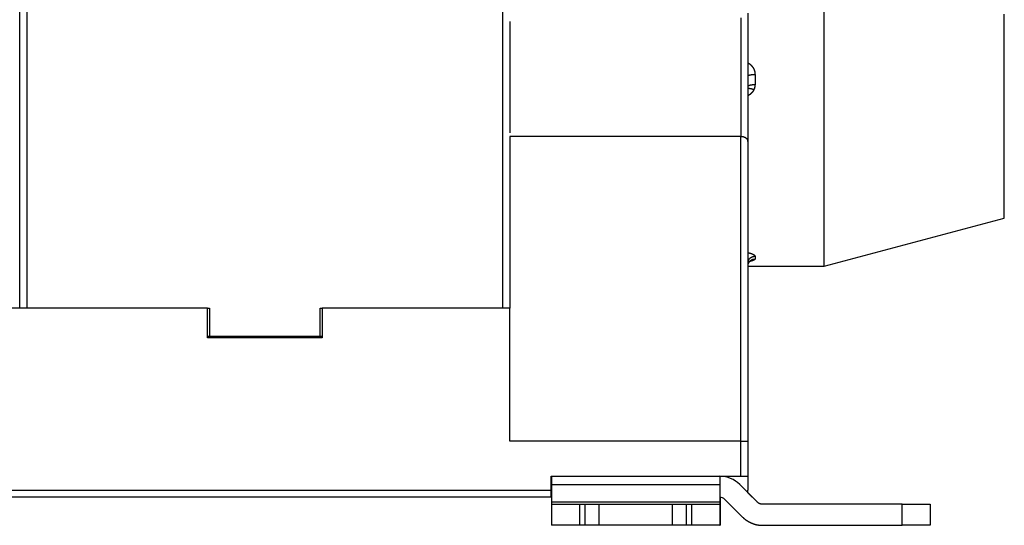
# Model space of a CAD drawing. Extents: x 65 to 594, y 0 to 377.
# Drawn here: x 473 to 543, y 247 to 283 of the extents above; entities that cross this region are included whole.
import ezdxf

# ---------------------------------------------------------------- set-up
doc = ezdxf.new("R2010")
doc.units = 0
doc.linetypes.add('HIDDENNEW0', pattern=[4.5, 1.5, -1.5, 1.5])
doc.layers.add('MUOTOVIIVAT', color=40, linetype='HIDDENNEW0')
doc.layers.add('TANGVIIVATNONDEF', color=3, linetype='HIDDENNEW0')

msp = doc.modelspace()

# ---------------------------------------------------------------- linework, layer by layer
at = {"layer": 'MUOTOVIIVAT', "color": 40, "linetype": 'CONTINUOUS'}
for p, q in [((529.9798, 265.3073), (529.9798, 301.30734)), ((472.54159, 262.30732), (472.54159, 293.80732)), ((473.04161, 293.80733), (473.04161, 262.30733)), ((507.04159, 262.30733), (507.04159, 293.80733)), ((524.54161, 283.38989), (524.54161, 274.22474)), ((507.54159, 282.78327), (507.54159, 274.83137)), ((542.84161, 268.75362), (542.84161, 283.30732)), ((507.54161, 274.56467), (507.54161, 262.30731)), ((524.04163, 274.56468), (507.54162, 274.56468)), ((524.54161, 274.22474), (524.54161, 252.80731)), ((529.9798, 265.3073), (542.84159, 268.75365)), ((524.54161, 265.3073), (529.9798, 265.3073)), ((485.9416, 262.30731), (459.1416, 262.30731)), ((485.9416, 262.30732), (486.09159, 262.30732)), ((485.9416, 260.20731), (485.9416, 262.30731)), ((486.09159, 262.30732), (486.09159, 260.30732)), ((493.99159, 262.30732), (494.1416, 262.30732)), ((493.99159, 260.30732), (493.99159, 262.30732)), ((507.5416, 262.30731), (494.1416, 262.30731)), ((494.1416, 262.30731), (494.1416, 260.20731)), ((507.5416, 252.80731), (507.5416, 262.30731)), ((485.94158, 260.30732), (486.09157, 260.30732)), ((494.1416, 260.20731), (485.9416, 260.20731)), ((486.09159, 260.30732), (493.99159, 260.30732)), ((493.99157, 260.30732), (494.14162, 260.30732)), ((524.0416, 252.80731), (507.5416, 252.80731)), ((524.04158, 250.30732), (524.04158, 252.80731)), ((524.0416, 252.80731), (524.04161, 252.80731)), ((524.04161, 252.80731), (524.54161, 252.80731)), ((524.5416, 252.80731), (524.5416, 250.30731)), ((510.4916, 250.30731), (524.0416, 250.30731)), ((510.4916, 249.30731), (510.4916, 250.30731)), ((510.53453, 249.72153), (510.53587, 250.30731)), ((522.53587, 250.30731), (522.53452, 249.72153)), ((524.0416, 250.30731), (524.5416, 250.30731)), ((524.5416, 250.30731), (524.5416, 249.30731)), ((510.53332, 248.45376), (510.53453, 249.72153)), ((510.53452, 249.72153), (522.53453, 249.72153)), ((522.53452, 249.72153), (522.53331, 248.45376)), ((525.21792, 248.45376), (523.95015, 249.72153)), ((510.4916, 248.80731), (510.4916, 249.30731)), ((525.21795, 248.45377), (524.51402, 249.1577)), ((510.4916, 248.80731), (455.5416, 248.80731)), ((510.52348, 248.30731), (510.52348, 248.30731)), ((510.52348, 248.30731), (510.52348, 246.80733)), ((510.52348, 248.30731), (512.52158, 248.30731)), ((522.53332, 248.45377), (510.5333, 248.45377)), ((512.52156, 248.30731), (512.52156, 246.80733)), ((512.52158, 248.30731), (512.92158, 248.30731)), ((512.92158, 248.30731), (513.92253, 248.30731)), ((512.92159, 246.80733), (512.92159, 248.30731)), ((513.92253, 246.80731), (513.92253, 248.30731)), ((513.92729, 248.30731), (519.1225, 248.30731)), ((519.12253, 248.30731), (519.12253, 246.80731)), ((519.12253, 248.30731), (520.12157, 248.30731)), ((520.12157, 248.30731), (520.12157, 246.80733)), ((520.12157, 248.30731), (520.52157, 248.30731)), ((520.52155, 246.80733), (520.52155, 248.30731)), ((520.52157, 248.30731), (522.52348, 248.30731)), ((522.52348, 248.30731), (522.52348, 246.80731)), ((522.52349, 248.30731), (522.53298, 248.30731)), ((522.53351, 248.66088), (522.54767, 248.66088)), ((522.53594, 248.80731), (522.53366, 248.80734)), ((522.54734, 248.80718), (522.54766, 248.66088)), ((522.54766, 248.66088), (522.54887, 247.39311)), ((522.88949, 248.66087), (524.15726, 247.3931)), ((535.53783, 248.30731), (525.57147, 248.30731)), ((535.53781, 246.80733), (535.53781, 248.30731)), ((535.53783, 248.30731), (537.53973, 248.30731)), ((537.53973, 248.30731), (537.53973, 246.80731)), ((537.53975, 248.30731), (537.54698, 248.30731)), ((537.54698, 248.30731), (537.54698, 246.80731)), ((510.52348, 246.80731), (510.52348, 246.80733)), ((512.52158, 246.80731), (510.52348, 246.80731)), ((512.92158, 246.80731), (512.52158, 246.80731)), ((513.92253, 246.80731), (512.92158, 246.80731)), ((519.1225, 246.80733), (513.92729, 246.80731)), ((520.12157, 246.80731), (519.12253, 246.80731)), ((520.52157, 246.80731), (520.12157, 246.80731)), ((522.52348, 246.80731), (520.52157, 246.80731)), ((522.54888, 247.39311), (522.52348, 247.39311)), ((522.52348, 246.80731), (522.53298, 246.80731)), ((522.52349, 246.80733), (522.55022, 246.80732)), ((525.57147, 246.80731), (535.53783, 246.80731)), ((537.53973, 246.80731), (535.53783, 246.80731)), ((537.54698, 246.80731), (537.53975, 246.80733))]:
    msp.add_line(p, q, dxfattribs=at)
for points in [[(524.54161, 274.22474), (524.54136, 274.23552, 0.009530829), (524.54072, 274.24611, 0.009825791), (524.53966, 274.25652, 0.010126249), (524.53819, 274.26674, 0.01038918), (524.53631, 274.27679, 0.010617385), (524.53402, 274.28666, 0.010791861), (524.53132, 274.29636, 0.0109237), (524.52821, 274.3059, 0.010995624), (524.52468, 274.31527, 0.011015875), (524.52074, 274.32449, 0.010977412), (524.51638, 274.33355, 0.010884553), (524.51161, 274.34246, 0.010739215), (524.50642, 274.35123, 0.010542964), (524.50082, 274.35985, 0.010305845), (524.49479, 274.36834, 0.010026056), (524.48836, 274.37669, 0.009719302), (524.48149, 274.38491, 0.009380816), (524.47422, 274.39301, 0.009029236), (524.46651, 274.40098, 0.00865726), (524.4584, 274.40884, 0.008283999), (524.44985, 274.41658, 0.007900575), (524.44089, 274.42422, 0.007524858), (524.43149, 274.43174, 0.007146741), (524.42168, 274.43917, 0.006781616), (524.41144, 274.4465, 0.006421608), (524.40078, 274.45374, 0.006079784), (524.38968, 274.46088, 0.005740343), (524.37817, 274.46794, 0.005411873), (524.36622, 274.47492, 0.005216189), (524.35386, 274.4818, 0.005195671), (524.3411, 274.48855, 0.005172338), (524.32795, 274.49517, 0.005212793), (524.31443, 274.50162, 0.005242251), (524.30055, 274.50788, 0.005327159), (524.28633, 274.51393, 0.005363604), (524.27178, 274.51975, 0.005424208), (524.25692, 274.52532, 0.005567847), (524.24175, 274.53061, 0.005842719), (524.22626, 274.53561, 0.005743709), (524.21058, 274.54029, 0.005423472), (524.19474, 274.54462, 0.006242628), (524.17838, 274.5486, 0.007855207), (524.16137, 274.5522, 0.005871911), (524.14527, 274.55537, 0.001532117), (524.13059, 274.55805, 0.009011275), (524.11136, 274.56042, 0.016386608), (524.08129, 274.56264, 0.007921376), (524.04163, 274.56468, 0.004080613)], [(524.54161, 265.34217), (524.54226, 265.35391, -0.002261736), (524.54302, 265.366, -0.001588152), (524.54389, 265.37845, -0.002019893), (524.54493, 265.39117, -0.003628881), (524.5462, 265.40406, -0.004765622), (524.54775, 265.41702, -0.005798778), (524.54964, 265.42997, -0.00694454), (524.55192, 265.44284, -0.008558883), (524.55467, 265.45551, -0.00955798), (524.55787, 265.46795, -0.01008568), (524.56155, 265.48012, -0.010119969), (524.56565, 265.49203, -0.009522331), (524.57017, 265.50365, -0.009116095), (524.57504, 265.515, -0.008756572), (524.58027, 265.52607, -0.008438938), (524.58579, 265.53685, -0.00802472), (524.59159, 265.54733, -0.007698454), (524.59763, 265.55752, -0.007321953), (524.60389, 265.5674, -0.007024508), (524.61033, 265.57698, -0.006669846), (524.61691, 265.58624, -0.006398272), (524.62362, 265.59519, -0.006074005), (524.63041, 265.60381, -0.005832491), (524.63726, 265.61211, -0.005537847), (524.64413, 265.62007, -0.005326507), (524.651, 265.62771, -0.005061449), (524.65783, 265.635, -0.00488045), (524.66459, 265.64194, -0.004644121), (524.67124, 265.64853, -0.004493568), (524.67777, 265.65477, -0.004285468), (524.68413, 265.66065, -0.004166957), (524.69029, 265.66616, -0.00398867), (524.69623, 265.6713, -0.003905658), (524.70191, 265.67608, -0.003760157), (524.7073, 265.68046, -0.003725402), (524.71237, 265.68447, -0.003630502), (524.71709, 265.68808, -0.003662349), (524.72143, 265.69131, -0.003642698), (524.72534, 265.69412, -0.00383413), (524.72882, 265.69655, -0.004003618), (524.73183, 265.69857, -0.004560468), (524.7343, 265.70016, -0.005847888), (524.73617, 265.70128, -0.008243167), (524.73762, 265.7021, -0.007171994), (524.73868, 265.70263, -0.02545597), (524.73853, 265.70233), (524.73627, 265.70058, -0.013535224), (524.73211, 265.69751, -0.0032855)], [(510.53297, 248.30731), (510.53298, 248.30747, 0.051396695), (510.533, 248.30796, 0.004500872), (510.53301, 248.3088, 0.001556115), (510.53302, 248.30996, 0.000809557), (510.53303, 248.31147, 0.000484662), (510.53305, 248.31331, 0.00032707), (510.53306, 248.31551, 0.000232645), (510.53307, 248.31804, 0.00017634), (510.53308, 248.32093, 0.000136883), (510.5331, 248.32415, 0.000110461), (510.53311, 248.32773, 0.0000903), (510.53312, 248.33163, 0.000075836), (510.53313, 248.33588, 0.000064268), (510.53314, 248.34046, 0.000055612), (510.53316, 248.34538, 0.00004818), (510.53317, 248.35061, 0.000042274), (510.53318, 248.35617, 0.000037748), (510.53319, 248.36204, 0.000034432), (510.5332, 248.36823, 0.000030078), (510.53321, 248.37468, 0.000025681), (510.53322, 248.38138, 0.000025755), (510.53323, 248.38849, 0.000027682), (510.53324, 248.39609, 0.000019339), (510.53325, 248.40338, 0.0000068), (510.53326, 248.41012, 0.000024472), (510.53327, 248.41929, 0.000036706), (510.53328, 248.43405, 0.00001634), (510.5333, 248.45377, 0.000008345)], [(522.53332, 248.45377), (522.53331, 248.44484, -0.000012024), (522.5333, 248.43611, -0.000012524), (522.53329, 248.42759, -0.000013218), (522.53328, 248.41929, -0.000014168), (522.53327, 248.41122, -0.000015201), (522.53326, 248.40338, -0.000016288), (522.53325, 248.39581, -0.000017556), (522.53324, 248.38849, -0.000018985), (522.53323, 248.38145, -0.000020658), (522.53322, 248.37468, -0.000022525), (522.53321, 248.36821, -0.00002475), (522.5332, 248.36203, -0.000027255), (522.53318, 248.35617, -0.000030342), (522.53317, 248.35061, -0.000033915), (522.53316, 248.34538, -0.000038225), (522.53315, 248.34046, -0.00004307), (522.53314, 248.33588, -0.000049959), (522.53313, 248.33163, -0.000059028), (522.53312, 248.32772, -0.000068015), (522.5331, 248.32415, -0.000075356), (522.53309, 248.32093, -0.00010014), (522.53308, 248.31804, -0.000150921), (522.53307, 248.3155, -0.00015516), (522.53306, 248.31331, -0.000068224), (522.53305, 248.31151, -0.000307272), (522.53303, 248.30996, -0.001136974), (522.53301, 248.30855, -0.001609444), (522.53299, 248.30731, -0.001870694)], [(525.57147, 248.30731), (525.55868, 248.30747, -0.006487596), (525.54584, 248.30796, -0.006405218), (525.53296, 248.3088, -0.006378814), (525.52006, 248.30996, -0.006445919), (525.50714, 248.31147, -0.006478453), (525.49422, 248.31331, -0.00649603), (525.48131, 248.31551, -0.006507749), (525.46842, 248.31804, -0.006532465), (525.45558, 248.32093, -0.006546126), (525.44279, 248.32415, -0.006563025), (525.43007, 248.32773, -0.00657034), (525.41743, 248.33163, -0.006578668), (525.40488, 248.33588, -0.006588378), (525.39244, 248.34046, -0.006604894), (525.38012, 248.34538, -0.006591328), (525.36794, 248.35061, -0.006553665), (525.35591, 248.35616, -0.00660481), (525.34403, 248.36203, -0.006724928), (525.33231, 248.36823, -0.006539867), (525.32081, 248.37468, -0.006118778), (525.30956, 248.38138, -0.006707207), (525.29836, 248.38849, -0.007920932), (525.28717, 248.39609, -0.006071185), (525.27678, 248.40338, -0.002237715), (525.26749, 248.41012, -0.008397486), (525.25613, 248.41929, -0.01435577), (525.23938, 248.43405, -0.007103276), (525.2179, 248.45377, -0.003797888)], [(525.57152, 248.30731), (525.55873, 248.30747, -0.006486055), (525.54589, 248.30797, -0.006403785), (525.53302, 248.3088, -0.006377482), (525.52011, 248.30996, -0.00644467), (525.50718, 248.31147, -0.006477302), (525.49426, 248.31332, -0.006494981), (525.48135, 248.31551, -0.006506809), (525.46847, 248.31805, -0.006531633), (525.45562, 248.32093, -0.006545411), (525.44283, 248.32416, -0.006562424), (525.43011, 248.32773, -0.006569862), (525.41747, 248.33164, -0.00657831), (525.40492, 248.33589, -0.006588145), (525.39248, 248.34047, -0.006604783), (525.38017, 248.34538, -0.006591345), (525.36798, 248.35061, -0.006553802), (525.35596, 248.35617, -0.006605076), (525.34407, 248.36204, -0.006725324), (525.33235, 248.36823, -0.006540378), (525.32085, 248.37469, -0.006119361), (525.3096, 248.38138, -0.006707965), (525.29841, 248.38849, -0.007921981), (525.28721, 248.39609, -0.00607211), (525.27682, 248.40339, -0.002238079), (525.26754, 248.41012, -0.008398932), (525.25618, 248.41929, -0.014358681), (525.23943, 248.43405, -0.007104896), (525.21795, 248.45377, -0.003798797)], [(522.54888, 247.39311), (522.54891, 247.3574, 0.000012468), (522.54895, 247.32249, 0.000012985), (522.54899, 247.28842, 0.000013705), (522.54902, 247.2552, 0.000014691), (522.54906, 247.22292, 0.000015761), (522.5491, 247.19159, 0.000016889), (522.54914, 247.16129, 0.000018203), (522.54918, 247.13201, 0.000019685), (522.54922, 247.10385, 0.000021419), (522.54926, 247.07679, 0.000023356), (522.54931, 247.05091, 0.000025663), (522.54935, 247.02621, 0.000028261), (522.5494, 247.00275, 0.000031462), (522.54944, 246.98051, 0.000035167), (522.54949, 246.95958, 0.000039637), (522.54953, 246.93992, 0.000044661), (522.54958, 246.92161, 0.000051805), (522.54963, 246.90461, 0.000061209), (522.54967, 246.88898, 0.00007053), (522.54972, 246.87469, 0.000078144), (522.54977, 246.86181, 0.000103847), (522.54982, 246.85026, 0.000156512), (522.54987, 246.84008, 0.000160916), (522.54991, 246.83134, 0.000070757), (522.54996, 246.82413, 0.000318689), (522.55001, 246.81793, 0.001179425), (522.55009, 246.81231, 0.001670135), (522.5502, 246.80733, 0.001942028)], [(524.15724, 247.39311), (524.19389, 247.3574, 0.006487187), (524.23158, 247.32249, 0.006404892), (524.27036, 247.28842, 0.00637857), (524.31016, 247.25519, 0.006445752), (524.35097, 247.22291, 0.006478369), (524.39274, 247.19159, 0.006496028), (524.43546, 247.16128, 0.006507832), (524.47907, 247.13201, 0.00653263), (524.52355, 247.10385, 0.006546377), (524.56884, 247.07679, 0.006563359), (524.61493, 247.05091, 0.00657076), (524.66173, 247.0262, 0.006579169), (524.70924, 247.00274, 0.006588962), (524.75737, 246.98051, 0.006605557), (524.80611, 246.95957, 0.006592069), (524.85537, 246.93991, 0.006554474), (524.9051, 246.9216, 0.0066057), (524.9553, 246.9046, 0.006725906), (525.00598, 246.88897, 0.006540888), (525.05676, 246.87469, 0.00611979), (525.10751, 246.86181, 0.006708378), (525.15929, 246.85025, 0.007922392), (525.21244, 246.84008, 0.006072362), (525.26246, 246.83134, 0.002238159), (525.30777, 246.82412, 0.00839919), (525.36582, 246.81792, 0.014358869), (525.45494, 246.81231, 0.007104878), (525.57147, 246.80733, 0.003798759)]]:
    msp.add_lwpolyline(points, format="xyb", dxfattribs=at)
for centre, radius, start, end in [((522.53594, 248.30731), 1.999999, 44.999987, 89.999982), ((524.0416, 249.30731), 0.5, 342.42165, 360), ((522.53594, 248.30731), 0.5, 44.999976, 90)]:
    msp.add_arc(centre, radius, start, end, dxfattribs=at)
at = {"layer": 'TANGVIIVATNONDEF', "color": 3, "linetype": 'CONTINUOUS'}
for p, q in [((524.04163, 283.04996), (524.04163, 274.56468)), ((525.04158, 279.01043), (525.04158, 278.28872)), ((524.04163, 252.80731), (524.04163, 274.56468)), ((525.04158, 266.02111), (525.04158, 265.82769)), ((455.54159, 249.30731), (510.49158, 249.30731))]:
    msp.add_line(p, q, dxfattribs=at)
for points in [[(524.54161, 279.83401), (524.55963, 279.8238, -0.00511721), (524.57742, 279.81324, -0.005140754), (524.59497, 279.80232, -0.005138496), (524.61229, 279.79105, -0.005116185), (524.62935, 279.77943, -0.005105783), (524.64615, 279.76748, -0.00509925), (524.66269, 279.7552, -0.00509594), (524.67896, 279.74259, -0.005092444), (524.69495, 279.72967, -0.005093448), (524.71067, 279.71644, -0.005095703), (524.72608, 279.70289, -0.005101638), (524.74121, 279.68906, -0.005109245), (524.75602, 279.67492, -0.005120098), (524.77053, 279.6605, -0.005133174), (524.78472, 279.6458, -0.00514897), (524.79859, 279.63083, -0.005167523), (524.81212, 279.61559, -0.005188212), (524.82532, 279.60009, -0.005212132), (524.83817, 279.58433, -0.005237712), (524.85068, 279.56833, -0.005267148), (524.86282, 279.55208, -0.005297156), (524.87461, 279.5356, -0.005330959), (524.88601, 279.51889, -0.005366474), (524.89705, 279.50195, -0.005408356), (524.9077, 279.4848, -0.005422944), (524.91796, 279.46744, -0.005409352), (524.92783, 279.44988, -0.005397773), (524.93731, 279.43213, -0.005381413), (524.9464, 279.41419, -0.005371533), (524.95509, 279.39608, -0.005361957), (524.96337, 279.3778, -0.005355022), (524.97126, 279.35937, -0.005346004), (524.97874, 279.34079, -0.005347602), (524.98581, 279.32207, -0.005355393), (524.99247, 279.30321, -0.005344235), (524.99873, 279.28423, -0.005314707), (525.00456, 279.26515, -0.005366557), (525.00998, 279.24594, -0.005483591), (525.01498, 279.22661, -0.005338188), (525.01956, 279.20726, -0.004993546), (525.02371, 279.18796, -0.005527708), (525.02744, 279.16826, -0.006620966), (525.03075, 279.14804, -0.005036108), (525.0336, 279.12901, -0.001705054), (525.03597, 279.11178, -0.007153957), (525.03803, 279.08958, -0.012441434), (525.0399, 279.05532, -0.006101931), (525.04158, 279.01043, -0.003227306)], [(524.54161, 278.89106), (524.54216, 278.89675, -0.053148758), (524.54391, 278.90252, -0.046865889), (524.5469, 278.90836, -0.040359773), (524.55114, 278.91427, -0.035541508), (524.55674, 278.9202, -0.029643966), (524.56367, 278.92614, -0.0246074), (524.57203, 278.93206, -0.020249461), (524.58176, 278.93794, -0.017077988), (524.59293, 278.94374, -0.01434084), (524.60547, 278.94944, -0.012311653), (524.61942, 278.95502, -0.010572737), (524.63469, 278.96043, -0.009266691), (524.65128, 278.96566, -0.00814416), (524.66907, 278.97069, -0.007283848), (524.68806, 278.97547, -0.006514046), (524.7081, 278.98, -0.005889002), (524.72912, 278.98425, -0.005407068), (524.75104, 278.98821, -0.005054908), (524.77378, 278.99186, -0.004574269), (524.79707, 278.99519, -0.004046008), (524.82077, 278.99818, -0.004116357), (524.84527, 279.00085, -0.004484373), (524.87064, 279.00318, -0.003364817), (524.89468, 279.00516, -0.00143162), (524.91659, 279.00678, -0.004212903), (524.94441, 279.00816, -0.006729341), (524.98664, 279.00937, -0.00335789), (525.04158, 279.01043, -0.001831807)], [(524.54161, 278.14932), (524.54216, 278.15597, -0.045633129), (524.54391, 278.1627, -0.041058647), (524.5469, 278.16952, -0.036581113), (524.55114, 278.17641, -0.033462401), (524.55674, 278.18334, -0.029023087), (524.56367, 278.19028, -0.024897647), (524.57203, 278.19719, -0.021078057), (524.58176, 278.20405, -0.018172132), (524.59293, 278.21083, -0.015542058), (524.60547, 278.21749, -0.01353092), (524.61942, 278.224, -0.011755909), (524.63469, 278.23032, -0.010396318), (524.65128, 278.23643, -0.009206056), (524.66907, 278.2423, -0.008282053), (524.68806, 278.24789, -0.007443946), (524.7081, 278.25318, -0.006756188), (524.72912, 278.25814, -0.006224348), (524.75104, 278.26276, -0.005834856), (524.77378, 278.26702, -0.005292578), (524.79707, 278.27091, -0.004689847), (524.82077, 278.27441, -0.004778886), (524.84527, 278.27752, -0.005213582), (524.87064, 278.28025, -0.003916748), (524.89468, 278.28257, -0.001667426), (524.91659, 278.28446, -0.004909173), (524.94441, 278.28606, -0.007849933), (524.98664, 278.28748, -0.003919406), (525.04158, 278.28872, -0.002138499)], [(524.54161, 278.00775), (524.54913, 278.01, -0.016668861), (524.55732, 278.01192, -0.014466662), (524.56621, 278.01348, -0.012675465), (524.57574, 278.0147, -0.011442368), (524.58594, 278.01555, -0.010248661), (524.59676, 278.01603, -0.009232575), (524.60821, 278.01612, -0.00832135), (524.62024, 278.01585, -0.007589246), (524.63284, 278.01518, -0.006919837), (524.64598, 278.01415, -0.006362943), (524.65963, 278.01272, -0.005856432), (524.67374, 278.01094, -0.005429315), (524.6883, 278.00877, -0.005047567), (524.70325, 278.00626, -0.0047234), (524.71856, 278.00338, -0.004417288), (524.73419, 278.00018, -0.004137534), (524.75009, 277.99664, -0.003935086), (524.76624, 277.99279, -0.003787351), (524.78261, 277.98863, -0.003516396), (524.79906, 277.98421, -0.003166737), (524.81553, 277.97956, -0.003297094), (524.83232, 277.97457, -0.003676082), (524.84952, 277.96919, -0.002771053), (524.86571, 277.964, -0.001126795), (524.88036, 277.95918, -0.003566963), (524.89892, 277.95265, -0.00577127), (524.9271, 277.94217, -0.002843131), (524.96377, 277.9282, -0.001536671)], [(524.96377, 277.9282), (524.95736, 277.91433, -0.004364208), (524.9507, 277.90056, -0.004369924), (524.94379, 277.8869, -0.004354045), (524.93665, 277.87336, -0.004319355), (524.92926, 277.85993, -0.004292965), (524.92164, 277.84662, -0.00426945), (524.91378, 277.83342, -0.004247103), (524.90569, 277.82035, -0.004223211), (524.89737, 277.80741, -0.004201842), (524.88883, 277.7946, -0.004180325), (524.88006, 277.78192, -0.004160759), (524.87108, 277.76937, -0.004141141), (524.86187, 277.75696, -0.004123316), (524.85246, 277.74469, -0.004105784), (524.84283, 277.73257, -0.004089833), (524.83299, 277.72058, -0.004074493), (524.82295, 277.70876, -0.004060367), (524.8127, 277.69708, -0.004047001), (524.80226, 277.68556, -0.004035104), (524.79161, 277.67419, -0.004024693), (524.78077, 277.66299, -0.004013734), (524.76974, 277.65194, -0.004002903), (524.75852, 277.64107, -0.003997574), (524.74712, 277.63036, -0.003998175), (524.73553, 277.61983, -0.003981958), (524.72376, 277.60947, -0.00395314), (524.71182, 277.5993, -0.003983412), (524.69969, 277.58929, -0.004062692), (524.68737, 277.57946, -0.003943817), (524.67494, 277.56985, -0.00367969), (524.66242, 277.56047, -0.004065092), (524.64951, 277.55116, -0.004855852), (524.63612, 277.54187, -0.003677522), (524.62344, 277.53326, -0.001239566), (524.61191, 277.52557, -0.005210711), (524.59676, 277.51616, -0.008996036), (524.57299, 277.50227, -0.004385991), (524.54161, 277.48446, -0.002315016)], [(525.04158, 278.28872), (525.04153, 278.27944, -0.002670982), (525.04139, 278.27016, -0.002674479), (525.04114, 278.26089, -0.002672805), (525.04079, 278.25161, -0.002666413), (525.04034, 278.24235, -0.00266214), (525.0398, 278.23309, -0.002658474), (525.03915, 278.22383, -0.002655168), (525.03841, 278.21459, -0.002651361), (525.03757, 278.20535, -0.002648236), (525.03663, 278.19612, -0.002644948), (525.03559, 278.18691, -0.002642194), (525.03446, 278.1777, -0.002639293), (525.03322, 278.16851, -0.002636874), (525.03189, 278.15933, -0.002634387), (525.03046, 278.15016, -0.002632337), (525.02894, 278.14101, -0.002630312), (525.02732, 278.13187, -0.00262857), (525.0256, 278.12275, -0.002626838), (525.02378, 278.11365, -0.002625647), (525.02187, 278.10457, -0.002624836), (525.01987, 278.09551, -0.002623339), (525.01776, 278.08646, -0.002621236), (525.01557, 278.07744, -0.002622498), (525.01327, 278.06844, -0.002626864), (525.01088, 278.05947, -0.00262008), (525.0084, 278.05051, -0.002604154), (525.00582, 278.04159, -0.002626916), (525.00315, 278.03268, -0.002680906), (525.00037, 278.02379, -0.002604975), (524.99752, 278.01496, -0.002432558), (524.99459, 278.00621, -0.00268668), (524.99152, 277.99735, -0.003206263), (524.98825, 277.98832, -0.002432626), (524.98514, 277.97986, -0.000829613), (524.98227, 277.97223, -0.003438203), (524.97839, 277.9625, -0.005926892), (524.97213, 277.94762, -0.00289595), (524.96377, 277.9282, -0.001532553)], [(524.54161, 266.27518), (524.55963, 266.27182, -0.00207192), (524.57742, 266.26834, -0.002128145), (524.59497, 266.26476, -0.002170881), (524.61229, 266.26106, -0.002196654), (524.62934, 266.25726, -0.002235442), (524.64615, 266.25335, -0.002277586), (524.66269, 266.24934, -0.002327189), (524.67896, 266.24524, -0.002375999), (524.69495, 266.24104, -0.00243457), (524.71066, 266.23675, -0.002494058), (524.72608, 266.23237, -0.002563992), (524.7412, 266.2279, -0.002635385), (524.75602, 266.22335, -0.002718598), (524.77053, 266.21872, -0.002804306), (524.78471, 266.214, -0.002903454), (524.79858, 266.20922, -0.003006333), (524.81211, 266.20435, -0.003124705), (524.82532, 266.19942, -0.003248356), (524.83817, 266.19442, -0.003390238), (524.85067, 266.18936, -0.003539559), (524.86282, 266.18423, -0.003710072), (524.8746, 266.17904, -0.00389003), (524.88601, 266.1738, -0.004097429), (524.89705, 266.1685, -0.004320346), (524.9077, 266.16315, -0.004555704), (524.91797, 266.15775, -0.004779997), (524.92784, 266.1523, -0.005035241), (524.93732, 266.14681, -0.005293178), (524.9464, 266.14128, -0.005593801), (524.95509, 266.13572, -0.00590673), (524.96338, 266.13012, -0.006265932), (524.97127, 266.12449, -0.006636841), (524.97874, 266.11883, -0.007072949), (524.98582, 266.11314, -0.007537228), (524.99248, 266.10743, -0.008036836), (524.99874, 266.10171, -0.008523312), (525.00457, 266.09596, -0.009211737), (525.00999, 266.0902, -0.010064073), (525.01499, 266.08442, -0.010514357), (525.01957, 266.07866, -0.010485657), (525.02371, 266.07292, -0.012388741), (525.02744, 266.0671, -0.015961252), (525.03075, 266.06113, -0.013083477), (525.0336, 266.05554, -0.004607785), (525.03597, 266.05047, -0.019908835), (525.03803, 266.044, -0.038402887), (525.0399, 266.03408, -0.020193215), (525.04158, 266.02111, -0.010930858)], [(524.54161, 265.54089), (524.54216, 265.56378, -0.013329936), (524.54391, 265.58696, -0.012651231), (524.5469, 265.61048, -0.012451898), (524.55114, 265.63422, -0.012963664), (524.55674, 265.65809, -0.013190006), (524.56367, 265.68198, -0.013324753), (524.57203, 265.7058, -0.013396436), (524.58176, 265.72944, -0.013572729), (524.59293, 265.75279, -0.013641181), (524.60547, 265.77573, -0.013742044), (524.61942, 265.79815, -0.013762256), (524.63469, 265.81995, -0.013807134), (524.65128, 265.84098, -0.013802131), (524.66907, 265.86119, -0.013813355), (524.68806, 265.88044, -0.013741069), (524.7081, 265.89867, -0.013617982), (524.72912, 265.91577, -0.013630029), (524.75104, 265.9317, -0.013735322), (524.77378, 265.94637, -0.013328755), (524.79707, 265.95976, -0.012478086), (524.82077, 265.9718, -0.013371197), (524.84527, 265.98254, -0.015307919), (524.87064, 265.99192, -0.012006464), (524.89468, 265.99991, -0.005221905), (524.91659, 266.00643, -0.015651375), (524.94441, 266.01195, -0.026080708), (524.98664, 266.01686, -0.013334698), (525.04158, 266.02111, -0.007326601)], [(524.54161, 265.34217), (524.54216, 265.36531, -0.013183737), (524.54391, 265.38875, -0.012513955), (524.5469, 265.41253, -0.012319628), (524.55114, 265.43654, -0.012830228), (524.55674, 265.46067, -0.013060405), (524.56367, 265.48483, -0.013201304), (524.57203, 265.50891, -0.013281658), (524.58176, 265.53281, -0.013466926), (524.59293, 265.55642, -0.013547228), (524.60547, 265.57962, -0.013660557), (524.61942, 265.60228, -0.013695484), (524.63469, 265.62432, -0.013755272), (524.65128, 265.64559, -0.013766755), (524.66907, 265.66602, -0.013794212), (524.68806, 265.68548, -0.013739138), (524.7081, 265.70391, -0.013632257), (524.72912, 265.7212, -0.013660974), (524.75104, 265.7373, -0.01378236), (524.77378, 265.75213, -0.013389823), (524.79707, 265.76568, -0.012547769), (524.82077, 265.77785, -0.013458825), (524.84527, 265.7887, -0.015423182), (524.87064, 265.79819, -0.01210783), (524.89468, 265.80626, -0.005268436), (524.91659, 265.81285, -0.015797092), (524.94441, 265.81843, -0.026348218), (524.98664, 265.82339, -0.013478926), (525.04158, 265.82769, -0.007407053)], [(525.04158, 265.82769), (525.04143, 265.82368, -0.018793828), (525.04098, 265.81968, -0.018784084), (525.04022, 265.8157, -0.018493479), (525.03916, 265.81175, -0.017975132), (525.0378, 265.80781, -0.017316975), (525.03614, 265.80389, -0.016578253), (525.03418, 265.8, -0.015733452), (525.03193, 265.79613, -0.014870208), (525.02938, 265.79228, -0.01396186), (525.02654, 265.78845, -0.013092654), (525.0234, 265.78466, -0.012216585), (525.01997, 265.78089, -0.011408617), (525.01625, 265.77714, -0.010615647), (525.01224, 265.77343, -0.00990083), (525.00794, 265.76974, -0.009209851), (525.00336, 265.76609, -0.00859537), (524.99849, 265.76247, -0.008006143), (524.99334, 265.75887, -0.007486222), (524.98791, 265.75532, -0.006989377), (524.98219, 265.75179, -0.006552825), (524.97619, 265.7483, -0.006135745), (524.96992, 265.74485, -0.005769941), (524.96336, 265.74143, -0.005420119), (524.95653, 265.73805, -0.005113727), (524.94942, 265.73471, -0.004819105), (524.94205, 265.73141, -0.004560263), (524.93439, 265.72815, -0.004313221), (524.92647, 265.72493, -0.004098916), (524.91827, 265.72176, -0.003882278), (524.90981, 265.71862, -0.003682478), (524.90108, 265.71553, -0.003478659), (524.89209, 265.71249, -0.003283261), (524.88284, 265.70949, -0.003106707), (524.87334, 265.70653, -0.002952725), (524.86358, 265.70362, -0.002796077), (524.85358, 265.70075, -0.002645606), (524.84333, 265.69793, -0.002540524), (524.83284, 265.69516, -0.002471387), (524.82209, 265.69242, -0.002294186), (524.81116, 265.68975, -0.00205787), (524.80008, 265.68713, -0.002173674), (524.78857, 265.68452, -0.00246807), (524.77653, 265.68191, -0.001799126), (524.76509, 265.67949, -0.000620375), (524.75464, 265.67733, -0.002409545), (524.74075, 265.67465, -0.003866873), (524.71876, 265.67068, -0.001793676), (524.68962, 265.66556, -0.000930022)]]:
    msp.add_lwpolyline(points, format="xyb", dxfattribs=at)

doc.saveas('drawing.dxf')
